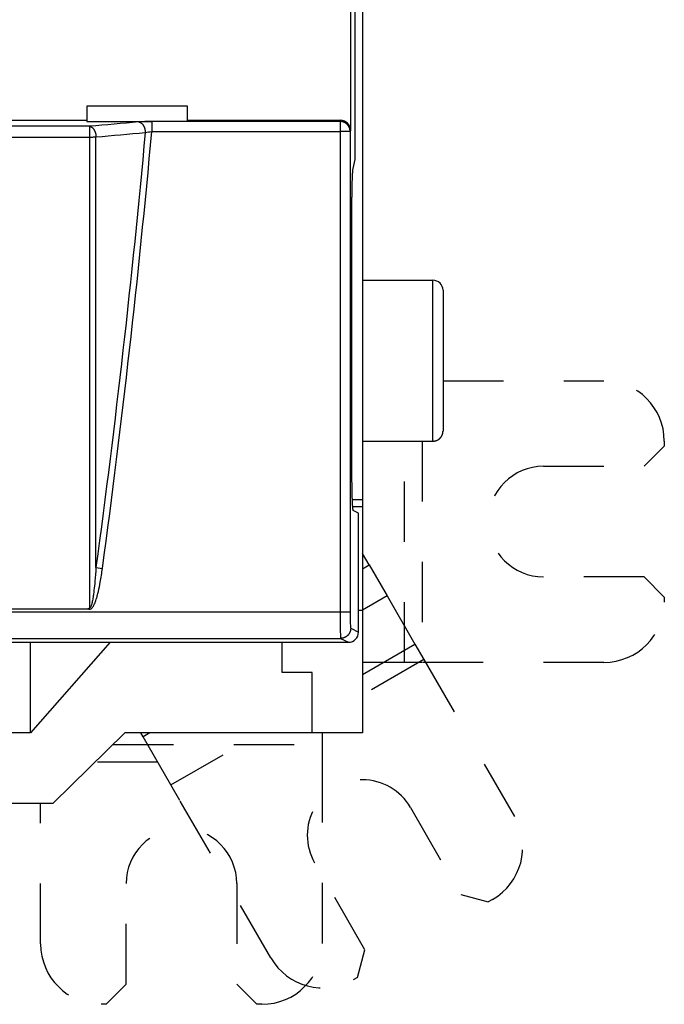
# Model space of a CAD drawing. Extents: x 10 to 590, y 7 to 405.
# Drawn here: x 514 to 530, y 113 to 138 of the extents above; entities that cross this region are included whole.
import ezdxf

# ---------------------------------------------------------------- set-up
doc = ezdxf.new("R2010")
doc.units = 0
doc.linetypes.add('HIDDEN', pattern=[4.5, 1.5, -1.5, 1.5])
doc.linetypes.add('HIDDENNEW0', pattern=[4.5, 1.5, -1.5, 1.5])
doc.layers.add('MUOTOVIIVAT', color=40, linetype='HIDDENNEW0')
doc.layers.add('TANGVIIVATNONDEF', color=3, linetype='HIDDENNEW0')

msp = doc.modelspace()

# ---------------------------------------------------------------- linework, layer by layer
at = {"layer": 'MUOTOVIIVAT', "color": 40, "linetype": 'CONTINUOUS'}
for p, q in [((522.53238, 188.96036), (522.53238, 126.03801)), ((522.3451, 134.49917), (522.3451, 180.4992)), ((522.23334, 141.77466), (522.23334, 135.2237)), ((515.68238, 135.82983), (515.68238, 135.47418)), ((518.18238, 135.82983), (515.68238, 135.82983)), ((518.18238, 135.47418), (518.18238, 135.82983)), ((506.53235, 135.47417), (515.68238, 135.47417)), ((515.68238, 135.47418), (515.68238, 135.44791)), ((515.68238, 135.4479), (517.29587, 135.44791)), ((518.18238, 135.44791), (518.18238, 135.47418)), ((518.1824, 135.47417), (521.98411, 135.47417)), ((522.29809, 134.27403), (522.3451, 134.49917)), ((522.26896, 126.77067), (522.26896, 133.28776)), ((522.53238, 131.49919), (524.28241, 131.49919)), ((524.53238, 131.24918), (524.53238, 127.74918)), ((522.53238, 127.49919), (524.28241, 127.49919)), ((522.53238, 126.03799), (522.28009, 126.03801)), ((522.53238, 125.86341), (522.28917, 125.86341)), ((522.53238, 126.03801), (522.53238, 125.86341)), ((522.53238, 125.86341), (522.53238, 123.29918)), ((522.43239, 125.70626), (522.30326, 125.77083)), ((522.43239, 122.74906), (522.43239, 125.70626)), ((522.69638, 124.42112), (522.53238, 124.70519)), ((522.53238, 124.32643), (522.69638, 124.42114)), ((512.22959, 123.33251), (515.70611, 123.33251)), ((522.53238, 123.29918), (522.53238, 120.24918)), ((488.38239, 122.49921), (522.18235, 122.49921)), ((514.28239, 120.24916), (514.28239, 122.49921)), ((516.26029, 122.49921), (514.28239, 120.24916)), ((520.53238, 121.74918), (520.53238, 122.49918)), ((521.28238, 121.74918), (520.53238, 121.74918)), ((521.28238, 120.24918), (521.28238, 121.74918)), ((514.28239, 120.24916), (505.2824, 120.24916)), ((514.84491, 118.4992), (516.62769, 120.24916)), ((521.28238, 120.24918), (516.6277, 120.24918)), ((517.24815, 120.24918), (517.07865, 120.15135)), ((522.53238, 120.24918), (521.28238, 120.24918)), ((505.28238, 118.49918), (514.84494, 118.49918))]:
    msp.add_line(p, q, dxfattribs=at)
at = {"layer": 'MUOTOVIIVAT', "color": 40, "linetype": 'HIDDEN'}
for p, q in [((524.53238, 128.99918), (528.53251, 128.99918)), ((523.57251, 121.99919), (523.5725, 127.49918)), ((524.01695, 127.49918), (524.01693, 121.99919)), ((529.53251, 126.87418), (530.03251, 127.37418)), ((530.03251, 127.49918), (530.03251, 127.37418)), ((527.03251, 126.87418), (529.53251, 126.87418)), ((522.69638, 124.42112), (523.14083, 123.65132)), ((529.53251, 124.12418), (527.03251, 124.12418)), ((530.03251, 123.62418), (529.53251, 124.12418)), ((523.14086, 123.65134), (522.53238, 123.30003)), ((523.14083, 123.65132), (523.8336, 122.45141)), ((530.03251, 123.62418), (530.03251, 123.49918)), ((522.43239, 123.2992), (522.53238, 123.29918)), ((522.53238, 121.70015), (523.83357, 122.45139)), ((523.8336, 122.45141), (524.05582, 122.06651)), ((524.05584, 122.06649), (522.53238, 121.18695)), ((523.5725, 121.99918), (522.53238, 121.99918)), ((524.01695, 121.99918), (523.5725, 121.99918)), ((528.53251, 121.99918), (524.01695, 121.99918)), ((524.05582, 122.06651), (526.3136, 118.15592)), ((517.07865, 120.15132), (517.02215, 120.24918)), ((517.77142, 118.9514), (520.01919, 120.24916)), ((521.53253, 120.24916), (521.53251, 119.95919)), ((516.33228, 119.95919), (521.53253, 119.95922)), ((517.77142, 118.95141), (517.07865, 120.15132)), ((521.53251, 119.95919), (521.53251, 119.51475)), ((517.44617, 119.51475), (515.87952, 119.51475)), ((521.53251, 119.51475), (521.53251, 114.99918)), ((517.99364, 118.56651), (517.77142, 118.95141)), ((514.53251, 114.99918), (514.53251, 118.49918)), ((520.25142, 114.65592), (517.99364, 118.56651)), ((523.7233, 118.39246), (524.9733, 116.22739)), ((522.59173, 114.85239), (521.34173, 117.01746)), ((516.65751, 113.99918), (516.65751, 116.49918)), ((519.40751, 116.49918), (519.40751, 113.99918)), ((524.9733, 116.22739), (525.65631, 116.04438)), ((525.76456, 116.10688), (525.65631, 116.04438)), ((522.40871, 114.16938), (522.59173, 114.85239)), ((522.40871, 114.16938), (522.30046, 114.10688)), ((516.15751, 113.49918), (516.65751, 113.99918)), ((519.40751, 113.99918), (519.90751, 113.49918)), ((516.15751, 113.49918), (516.03251, 113.49918)), ((520.03251, 113.49918), (519.90751, 113.49918))]:
    msp.add_line(p, q, dxfattribs=at)
at = {"layer": 'MUOTOVIIVAT', "color": 40, "linetype": 'CONTINUOUS'}
for points in [[(522.26896, 133.28776), (522.269, 133.33697, -0.00043841), (522.26912, 133.38628, -0.00043438), (522.26934, 133.43573, -0.00043516), (522.26964, 133.48511, -0.00044831), (522.27003, 133.53416, -0.00046095), (522.2705, 133.58273, -0.00047295), (522.27107, 133.6306, -0.00048816), (522.27171, 133.67763, -0.00050664), (522.27244, 133.72359, -0.00052901), (522.27324, 133.76836, -0.00055319), (522.27412, 133.81173, -0.00058344), (522.27507, 133.85361, -0.00061576), (522.27609, 133.8938, -0.00065747), (522.27716, 133.93226, -0.00070219), (522.27829, 133.96882, -0.0007579), (522.27947, 134.00346, -0.00081451), (522.2807, 134.03603, -0.00089825), (522.28196, 134.06659, -0.00099838), (522.28325, 134.09502, -0.00109225), (522.28457, 134.12134, -0.00115004), (522.2859, 134.14546, -0.00140042), (522.28726, 134.16764, -0.00186407), (522.28867, 134.18789, -0.00177777), (522.29, 134.20565, -0.00090285), (522.29121, 134.22063, -0.00289701), (522.29274, 134.2357, -0.00710338), (522.29507, 134.25367, -0.00569923), (522.29809, 134.27403, -0.00411424)], [(524.28241, 127.49919), (524.28833, 127.49926, 0.00614958), (524.2943, 127.49947, 0.00597178), (524.30032, 127.49983, 0.00592875), (524.30639, 127.50034, 0.00606013), (524.31249, 127.501, 0.00612383), (524.31863, 127.50182, 0.00617086), (524.32479, 127.50281, 0.00620443), (524.33098, 127.50395, 0.00626961), (524.33719, 127.50527, 0.00630838), (524.3434, 127.50674, 0.00636446), (524.34962, 127.5084, 0.00639892), (524.35584, 127.51022, 0.00645246), (524.36205, 127.51222, 0.00648476), (524.36824, 127.51439, 0.00653357), (524.37441, 127.51674, 0.00656284), (524.38055, 127.51926, 0.00660699), (524.38665, 127.52197, 0.00663318), (524.3927, 127.52484, 0.0066722), (524.3987, 127.5279, 0.00669504), (524.40464, 127.53112, 0.00672864), (524.41051, 127.53452, 0.00674796), (524.41631, 127.53809, 0.00677584), (524.42203, 127.54183, 0.00679148), (524.42766, 127.54573, 0.00681339), (524.43318, 127.54979, 0.00682522), (524.43861, 127.55402, 0.006841), (524.44393, 127.5584, 0.00684887), (524.44913, 127.56292, 0.00685825), (524.4542, 127.5676, 0.00686228), (524.45915, 127.57241, 0.00686584), (524.46397, 127.57736, 0.00686581), (524.46864, 127.58243, 0.00686219), (524.47317, 127.58763, 0.00685807), (524.47755, 127.59295, 0.00684861), (524.48177, 127.59838, 0.00684069), (524.48583, 127.60391, 0.0068249), (524.48974, 127.60953, 0.00681293), (524.49347, 127.61525, 0.00679073), (524.49704, 127.62105, 0.00677533), (524.50044, 127.62692, 0.00674817), (524.50367, 127.63286, 0.00672772), (524.50672, 127.63886, 0.00669128), (524.5096, 127.64492, 0.00667223), (524.5123, 127.65102, 0.00664295), (524.51482, 127.65716, 0.00660311), (524.51718, 127.66332, 0.00652515), (524.51935, 127.66951, 0.00654328), (524.52135, 127.67572, 0.00660799), (524.52317, 127.68195, 0.00641397), (524.52482, 127.68816, 0.0059891), (524.5263, 127.69433, 0.00649474), (524.52761, 127.70058, 0.00755977), (524.52876, 127.70696, 0.00585009), (524.52974, 127.71294, 0.00230877), (524.53055, 127.71834, 0.00789539), (524.53123, 127.72518, 0.01336101), (524.53184, 127.7356, 0.00669778), (524.53239, 127.74916, 0.00363243)], [(522.30326, 125.77083), (522.30142, 125.77312, -0.15910846), (522.29958, 125.77826, -0.04474469), (522.29772, 125.78635, -0.01945799), (522.29586, 125.79732, -0.01128631), (522.29401, 125.81136, -0.00715814), (522.29218, 125.82834, -0.00500124), (522.29038, 125.84834, -0.00365693), (522.28861, 125.8712, -0.00284167), (522.28688, 125.89695, -0.00225534), (522.28521, 125.92537, -0.00185571), (522.2836, 125.95643, -0.0015491), (522.28205, 125.98987, -0.00132559), (522.28058, 126.0256, -0.00114802), (522.27918, 126.06335, -0.00101166), (522.27787, 126.10298, -0.00089827), (522.27665, 126.1442, -0.00080475), (522.27552, 126.18681, -0.00073554), (522.27448, 126.23061, -0.00068195), (522.27353, 126.27542, -0.0006175), (522.27268, 126.32074, -0.0005456), (522.27193, 126.36631, -0.00055064), (522.27126, 126.41281, -0.00059251), (522.27069, 126.46039, -0.00045078), (522.2702, 126.50516, -0.00020276), (522.26981, 126.54566, -0.0005513), (522.26949, 126.59634, -0.00087465), (522.2692, 126.67235, -0.00044428), (522.26896, 126.77067, -0.00024712)]]:
    msp.add_lwpolyline(points, format="xyb", dxfattribs=at)
msp.add_arc((524.28238, 131.24918), 0.25, 0, 90, dxfattribs=at)
at = {"layer": 'MUOTOVIIVAT', "color": 40, "linetype": 'HIDDEN'}
for centre, radius, start, end in [((528.53251, 127.49918), 1.5, 0, 90), ((527.03251, 125.49918), 1.375, 90, 270), ((528.53251, 123.49918), 1.5, 270, 360), ((522.53251, 117.70496), 1.375, 30, 210), ((525.01456, 117.40592), 1.5, 300, 390), ((518.03251, 116.49918), 1.375, 0, 180), ((516.03251, 114.99918), 1.5, 180, 270), ((520.03251, 114.99918), 1.5, 270, 360), ((521.55046, 115.40592), 1.5, 210, 300)]:
    msp.add_arc(centre, radius, start, end, dxfattribs=at)
at = {"layer": 'MUOTOVIIVAT', "color": 40, "linetype": 'CONTINUOUS'}
for points in [[(522.23334, 135.2237), (522.23333, 135.35966), (522.11999, 135.47418), (521.98411, 135.47417)], [(515.74714, 123.34701), (515.73294, 123.34527), (515.72064, 123.33252), (515.70611, 123.33251)], [(522.18235, 122.49921), (522.3184, 122.49918), (522.43238, 122.61307), (522.43239, 122.74906)]]:
    msp.add_open_spline(points, degree=3, dxfattribs=at)
at = {"layer": 'TANGVIIVATNONDEF', "color": 3, "linetype": 'CONTINUOUS'}
for p, q in [((517.29587, 135.44516), (517.29587, 135.19655)), ((521.97446, 135.44516), (517.29587, 135.44516)), ((521.98411, 135.47417), (521.97446, 135.44516)), ((521.97446, 135.44516), (521.97446, 135.19655)), ((515.74709, 135.32539), (515.74709, 135.0576)), ((517.29587, 135.19655), (521.97446, 135.19655)), ((522.22429, 135.19653), (521.97445, 135.19653)), ((521.97446, 135.19655), (521.97446, 123.24615)), ((522.23334, 135.2237), (522.22431, 135.19655)), ((522.22431, 135.19655), (522.22431, 123.24615)), ((524.28241, 127.49919), (524.28241, 131.49919)), ((515.90783, 124.35757), (516.06853, 124.3359)), ((521.97446, 123.24615), (512.22959, 123.24615)), ((522.22429, 123.24616), (521.97446, 123.24616)), ((522.23801, 122.84625), (522.43239, 122.74906)), ((512.18488, 122.59627), (521.98816, 122.59627)), ((521.98816, 122.59627), (522.18235, 122.49921))]:
    msp.add_line(p, q, dxfattribs=at)
for points in [[(516.97069, 135.43277), (516.97826, 135.43156, -0.01906708), (516.98593, 135.42975, -0.01769843), (516.99371, 135.42733, -0.0169375), (517.00156, 135.42429, -0.01706336), (517.00945, 135.42059, -0.01671105), (517.01734, 135.41624, -0.01622475), (517.02522, 135.41121, -0.01561605), (517.03303, 135.40552, -0.01514468), (517.04075, 135.39915, -0.01453139), (517.04835, 135.39213, -0.01399772), (517.05577, 135.38445, -0.01338701), (517.06299, 135.37616, -0.01286229), (517.06997, 135.36726, -0.01231156), (517.07669, 135.35781, -0.01184148), (517.0831, 135.34781, -0.01132838), (517.08918, 135.33735, -0.01084341), (517.09489, 135.32644, -0.01049778), (517.10023, 135.31515, -0.01027379), (517.10517, 135.30349, -0.00969716), (517.10969, 135.29162, -0.00887585), (517.11378, 135.27959, -0.00932624), (517.11744, 135.26722, -0.01048687), (517.12068, 135.25446, -0.00808616), (517.12345, 135.24239, -0.00347264), (517.12572, 135.23142, -0.01042067), (517.12772, 135.21757, -0.01718377), (517.12961, 135.19664, -0.00875273), (517.13138, 135.16947, -0.00481054)], [(522.22431, 135.19655), (522.22399, 135.20838, 0.01283495), (522.22308, 135.22036, 0.01218425), (522.22154, 135.23251, 0.01199715), (522.21939, 135.24478, 0.0124964), (522.21656, 135.25711, 0.01272763), (522.21306, 135.26945, 0.01287528), (522.20886, 135.28176, 0.01296827), (522.20397, 135.29397, 0.01316619), (522.19837, 135.30603, 0.01326648), (522.19208, 135.31789, 0.01340134), (522.1851, 135.32947, 0.01346391), (522.17746, 135.34074, 0.01355225), (522.16917, 135.35162, 0.01359703), (522.16028, 135.36207, 0.01365803), (522.1508, 135.37202, 0.01364019), (522.14079, 135.38145, 0.01356968), (522.1303, 135.3903, 0.01363606), (522.11936, 135.39855, 0.01379442), (522.10802, 135.40615, 0.01343798), (522.0964, 135.4131, 0.01262309), (522.08458, 135.41934, 0.01357347), (522.07236, 135.42492, 0.01559562), (522.05971, 135.42981, 0.01227055), (522.04772, 135.43397, 0.00534133), (522.0368, 135.43737, 0.01605267), (522.02292, 135.44026, 0.02685286), (522.00186, 135.44287, 0.01376008), (521.97446, 135.44516, 0.00756536)], [(515.74707, 135.32537), (515.75465, 135.32416, -0.01906644), (515.76232, 135.32235, -0.01769903), (515.7701, 135.31993, -0.01693924), (515.77795, 135.3169, -0.0170663), (515.78585, 135.3132, -0.01671504), (515.79374, 135.30885, -0.01622956), (515.80162, 135.30382, -0.01562151), (515.80944, 135.29814, -0.01515067), (515.81716, 135.29176, -0.01453771), (515.82475, 135.28475, -0.01400425), (515.83218, 135.27707, -0.0133936), (515.8394, 135.26878, -0.01286887), (515.84639, 135.25988, -0.01231802), (515.8531, 135.25042, -0.01184779), (515.85951, 135.24043, -0.01133447), (515.86559, 135.22996, -0.01084923), (515.8713, 135.21905, -0.01050337), (515.87664, 135.20776, -0.01027919), (515.88158, 135.19611, -0.00970217), (515.8861, 135.18423, -0.00888034), (515.89018, 135.1722, -0.00933081), (515.89385, 135.15983, -0.01049181), (515.89708, 135.14707, -0.00808984), (515.89985, 135.135, -0.00347424), (515.90213, 135.12403, -0.01042511), (515.90412, 135.11018, -0.01719043), (515.906, 135.08925, -0.00875585), (515.90777, 135.06207, -0.00481219)], [(522.23801, 122.84625), (522.23773, 122.83434, -0.01279141), (522.23685, 122.82227, -0.01214489), (522.23535, 122.81004, -0.01196273), (522.23322, 122.79768, -0.01246807), (522.23042, 122.78526, -0.01270627), (522.22695, 122.77282, -0.01286135), (522.22277, 122.76043, -0.01296251), (522.2179, 122.74812, -0.01316924), (522.21232, 122.73598, -0.01327882), (522.20605, 122.72404, -0.01342323), (522.19907, 122.71237, -0.01349558), (522.19144, 122.70103, -0.01359366), (522.18315, 122.69008, -0.01364814), (522.17426, 122.67956, -0.0137184), (522.16477, 122.66954, -0.01370942), (522.15476, 122.66005, -0.01364655), (522.14426, 122.65115, -0.01372088), (522.13331, 122.64286, -0.01388669), (522.12194, 122.63523, -0.01353422), (522.11031, 122.62825, -0.01271834), (522.09847, 122.62198, -0.01367895), (522.08623, 122.61639, -0.01571889), (522.07356, 122.6115, -0.01237158), (522.06155, 122.60734, -0.00538961), (522.0506, 122.60394, -0.01618219), (522.0367, 122.60106, -0.02706551), (522.01561, 122.5985, -0.01386857), (521.98816, 122.59627, -0.0076249)]]:
    msp.add_lwpolyline(points, format="xyb", dxfattribs=at)
at = {"layer": 'TANGVIIVATNONDEF', "color": 3, "linetype": 'CONTINUOUS', "extrusion": (2, 2, 2)}
for points in [[(516.97069, 135.43277), (516.5628, 135.39696), (516.15495, 135.36117), (515.74707, 135.32537)], [(517.29587, 135.44516), (517.17822, 135.44516), (517.06075, 135.44065), (516.97069, 135.43277)], [(515.74707, 135.32537), (508.77062, 135.32539), (501.79414, 135.32539), (494.81767, 135.32537)], [(515.90777, 135.06207), (516.31564, 135.09787), (516.7235, 135.13367), (517.13138, 135.16947)], [(516.06853, 124.3359), (516.55564, 127.94668), (516.96551, 131.568), (517.29587, 135.19655)], [(517.13138, 135.16947), (517.17713, 135.18142), (517.23656, 135.19122), (517.29587, 135.19655)], [(494.81767, 135.05759), (501.79414, 135.0576), (508.77062, 135.0576), (515.74707, 135.05759)], [(515.90783, 124.35757), (515.90785, 127.91903), (515.9078, 131.48811), (515.90777, 135.06207)]]:
    msp.add_open_spline(points, degree=3, dxfattribs=at)
at = {"layer": 'TANGVIIVATNONDEF', "color": 3, "linetype": 'CONTINUOUS', "extrusion": (3.400734, 3.400734, 3.400734)}
msp.add_open_spline([(517.13138, 135.16947), (516.80167, 131.55725), (516.39308, 127.95219), (515.90783, 124.35757)], degree=3, dxfattribs=at)
at = {"layer": 'TANGVIIVATNONDEF', "color": 3, "linetype": 'CONTINUOUS'}
msp.add_open_spline([(515.74707, 135.05759), (515.76398, 135.0576), (515.7931, 135.05783), (515.8329, 135.05869), (515.87064, 135.05999), (515.89485, 135.06125), (515.90777, 135.06207)], degree=3, knots=[0, 0, 0, 0, 0.29070988, 0.5, 0.70929012, 1, 1, 1, 1], dxfattribs=at)
at = {"layer": 'TANGVIIVATNONDEF', "color": 3, "linetype": 'CONTINUOUS', "extrusion": (3.401345, 3.401345, 3.401345)}
msp.add_open_spline([(515.74707, 135.05759), (515.7471, 131.48291), (515.74715, 127.91312), (515.74714, 124.17754), (515.74714, 124.00415), (515.74714, 123.66952), (515.74713, 123.50827), (515.74714, 123.34701)], degree=3, knots=[3.401345, 3.401345, 3.401345, 3.401345, 64.974207, 64.974207, 67.971529, 67.971529, 70.759527, 70.759527, 70.759527, 70.759527], dxfattribs=at)
at = {"layer": 'TANGVIIVATNONDEF', "color": 3, "linetype": 'CONTINUOUS', "extrusion": (2.249836, 2.249836, 2.249836)}
msp.add_open_spline([(515.90783, 124.35757), (515.90009, 124.24359), (515.8856, 124.05376), (515.86291, 123.82748), (515.8452, 123.68701), (515.8327, 123.60311), (515.82143, 123.53853), (515.80878, 123.47577), (515.7924, 123.41304), (515.77177, 123.36126), (515.75391, 123.34704), (515.74714, 123.34701)], degree=3, knots=[2.2498358, 2.2498358, 2.2498358, 2.2498358, 4.2190797, 5.5374136, 6.1999028, 6.6995476, 7.0346568, 7.3724841, 7.853475, 8.2499186, 8.4804467, 8.4804467, 8.4804467, 8.4804467], dxfattribs=at)
at = {"layer": 'TANGVIIVATNONDEF', "color": 3, "linetype": 'CONTINUOUS', "extrusion": (2, 2, 2)}
for points, knots in [([(515.70611, 123.33251), (515.71806, 123.32394), (515.73244, 123.31789), (515.76069, 123.31789), (515.7964, 123.33221), (515.83766, 123.38439), (515.87042, 123.4476), (515.89573, 123.51084), (515.91827, 123.57591), (515.94326, 123.66044), (515.97868, 123.80196), (516.02406, 124.0299), (516.05305, 124.2211), (516.06853, 124.3359)], [2, 2, 2, 2, 2.2498358, 2.2498358, 2.4803639, 2.8768075, 3.3577984, 3.6956257, 4.0307349, 4.5303797, 5.1928689, 6.5112028, 8.4804467, 8.4804467, 8.4804467, 8.4804467]), ([(521.97446, 123.24615), (521.97445, 123.16213), (521.97516, 122.99362), (521.9782, 122.77895), (521.98276, 122.63367), (521.98637, 122.59772), (521.98816, 122.59627)], [2, 2, 2, 2, 2.3951689, 2.7903631, 3.185582, 3.5808269, 3.5808269, 3.5808269, 3.5808269]), ([(522.22431, 123.24615), (522.22429, 123.19445), (522.225, 123.09075), (522.22805, 122.95864), (522.23261, 122.86924), (522.23621, 122.84712), (522.23801, 122.84625)], [2, 2, 2, 2, 2.3951689, 2.7903631, 3.185582, 3.5808269, 3.5808269, 3.5808269, 3.5808269])]:
    msp.add_open_spline(points, degree=3, knots=knots, dxfattribs=at)

doc.saveas('drawing.dxf')
